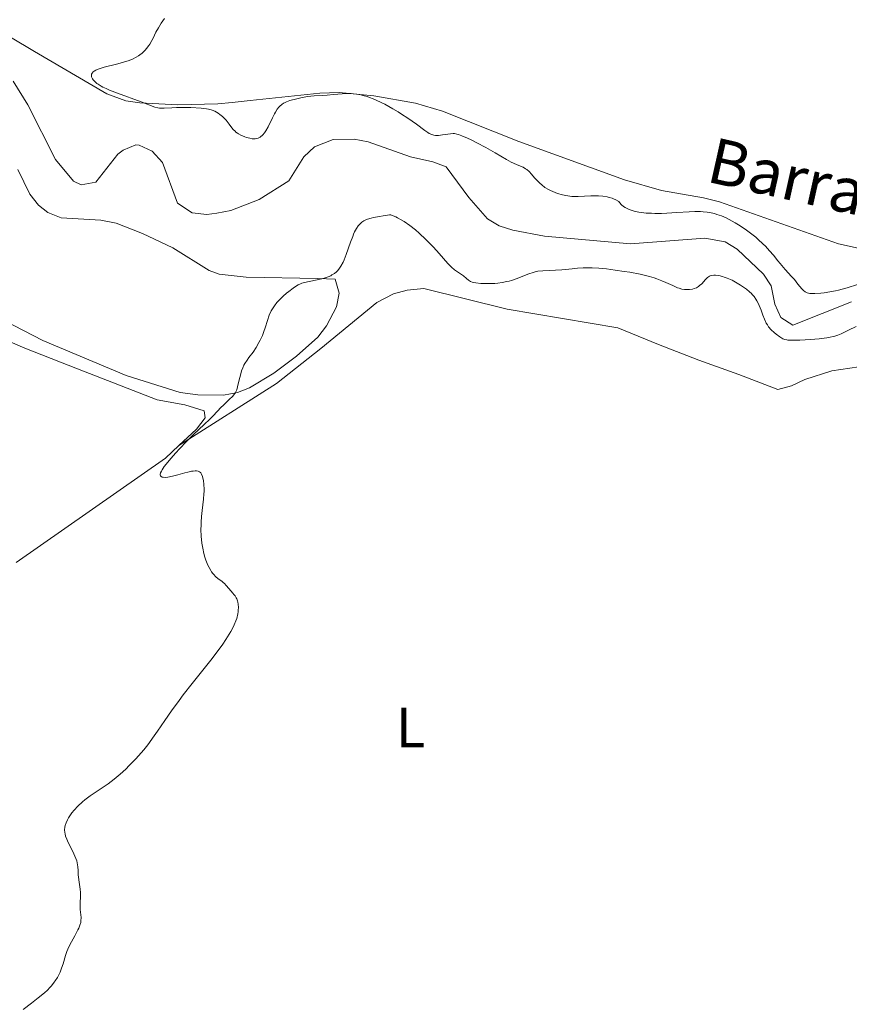
# Model space of a CAD drawing. Units: metres. Extents: x 631770 to 636281, y 4659872 to 4662926.
# Drawn here: x 633574 to 633721, y 4662129 to 4662302 of the extents above; entities that cross this region are included whole.
import ezdxf
from ezdxf.enums import TextEntityAlignment as Align

# ---------------------------------------------------------------- set-up
doc = ezdxf.new("R2010")
doc.units = ezdxf.units.M
doc.header["$MEASUREMENT"] = 0
doc.linetypes.add('DGN Style 3', pattern=[75.79992, 54.1428, -21.65712])
for name, color, linetype, lineweight in [('Carátula', 7, 'Continuous', 0), ('Elementos auxiliares', 7, 'Continuous', 0), ('Entidades rústicas y varios', 7, 'Continuous', 0), ('Hidrografía', 7, 'Continuous', 0), ('Relieve y altimetría', 7, 'Continuous', 0), ('Textos de rotulación', 7, 'Continuous', 0)]:
    doc.layers.add(name, color=color, linetype=linetype, lineweight=lineweight)
doc.styles.add('Style-arialn', font='arialn.shx', dxfattribs={"bigfont": 'arialnbig.shx'})
doc.styles.add('Style-timesi', font='timesi.shx', dxfattribs={"bigfont": 'timesibig.shx'})

msp = doc.modelspace()

# ---------------------------------------------------------------- linework, layer by layer
at = {"layer": 'Carátula', "color": 7, "linetype": 'Continuous', "lineweight": 0}
msp.add_3dface([(631826.5700000003, 4659872.34), (636280.7699999996, 4659956.850000001), (636224.4299999997, 4662926.330000002), (631770.2300000004, 4662841.82)], dxfattribs=at)
at = {"layer": 'Elementos auxiliares', "color": 250, "linetype": 'Continuous', "lineweight": 0}
msp.add_3dface([(632680.5500000007, 4660282.559999999), (636127.0100000016, 4660347.949999999), (636082.4299999997, 4662661.149999999), (632637.1000000015, 4662595.73)], dxfattribs=at)
at = {"layer": 'Entidades rústicas y varios', "color": 92, "linetype": 'Continuous', "lineweight": 0, "extrusion": (-0.133345261120881, 0.1290763154558285, 0.9826282848182987), "elevation": 517717.7344289344, "flags": 128}
msp.add_lwpolyline([(-3790556.327111676, -2738880.730089637), (-3790553.083646119, -2738880.891740955), (-3790521.571705073, -2738887.14225867)], dxfattribs=at)
at = {"layer": 'Entidades rústicas y varios', "color": 92, "linetype": 'Continuous', "lineweight": 0}
for points in [[(633733.0899999999, 4662259.809999999, 433.21), (633718.6700000018, 4662262.969999999, 432.79), (633697.6600000001, 4662270.399999999, 431.63), (633694.8299999982, 4662271.09, 431.63), (633687.4699999988, 4662272.41, 432.18), (633680.8999999985, 4662274.289999999, 432.11), (633662.2600000016, 4662281.050000001, 431.63), (633648.8299999982, 4662286.370000001, 431.34), (633644.0399999991, 4662287.780000001, 430.95), (633636.6799999997, 4662289.07, 430.2), (633630.6099999994, 4662289.649999999, 430.33), (633627.1499999985, 4662289.559999999, 430.47), (633614.9100000001, 4662288.27, 430.47), (633611.6900000013, 4662287.879999999, 431.05), (633609.1900000013, 4662287.68, 431.11), (633602.1400000006, 4662287.48, 430.71), (633595.4299999997, 4662287.82, 430.37), (633592.9400000013, 4662288.199999999, 430.29), (633589.620000001, 4662289.41, 430.17), (633576.870000001, 4662296.879999999, 429.69), (633572.629999999, 4662299.390000001, 429.01)], [(633385.8999999985, 4662287.469999999, 423.6), (633401.7899999991, 4662283.77, 424.18), (633411.6400000006, 4662281.920000002, 424.56), (633421.5599999987, 4662280.719999999, 424.64), (633436.2399999984, 4662280.219999999, 425.15), (633462.8099999987, 4662278.25, 425.62), (633478.4200000018, 4662278.670000002, 426.36), (633487.0199999996, 4662278.41, 426.53), (633491.9800000004, 4662277.75, 425.99), (633501.2300000004, 4662275.870000001, 426.2), (633504.6900000013, 4662274.780000001, 426.02), (633518.6400000006, 4662269.300000001, 426.7), (633540.0599999987, 4662260.949999999, 427.5), (633554.1999999993, 4662254.539999999, 427.77), (633567.620000001, 4662247.800000001, 428.17), (633575.1400000006, 4662244.600000001, 428.37), (633584.4299999997, 4662240.920000002, 428.76), (633598.4800000004, 4662235.489999998, 429.5), (633603.379999999, 4662234.629999999, 429.64), (633606.8000000007, 4662233.559999999, 429.84), (633606.9299999997, 4662232.32, 429.91), (633605.4100000001, 4662230.330000002, 429.94), (633602.3000000007, 4662227.420000002, 429.93)], [(633573.879999999, 4662276.059999999, 426.87), (633576.0199999996, 4662271.75, 427.34), (633577.5399999991, 4662269.780000001, 427.17), (633579.1900000013, 4662268.489999998, 426.84), (633581.5599999987, 4662267.559999999, 426.77), (633588.5300000012, 4662267.170000002, 427.41), (633591.2300000004, 4662266.629999999, 428.22), (633595.9100000001, 4662264.830000002, 428.68), (633601.25, 4662262.25, 428.87), (633607.6400000006, 4662258.289999999, 429.4), (633609.4100000001, 4662257.620000001, 429.14), (633614.1900000013, 4662257.080000002, 429.39), (633626.8399999999, 4662256.890000001, 429.97), (633629.8999999985, 4662256.77, 430.12), (633630.6000000015, 4662254.260000002, 430.47), (633630.0899999999, 4662251.850000001, 430.7), (633628.379999999, 4662248.510000002, 430.75), (633626.8000000007, 4662246.530000001, 430.51), (633623.0799999982, 4662243.16, 430.41), (633619.0399999991, 4662240.18, 430.27), (633614.7699999996, 4662237.59, 430.18), (633612.6700000018, 4662236.760000002, 430.08), (633610.2100000009, 4662236.300000001, 429.95), (633605.629999999, 4662236.350000001, 429.71), (633602.5199999996, 4662236.789999999, 429.61), (633593, 4662239.780000001, 429.26), (633578.3000000007, 4662245.920000002, 428.06), (633559.5, 4662255.609999999, 427.73)], [(633602.3000000007, 4662227.420000002, 429.93), (633619.5399999991, 4662238.34, 430.33), (633627.379999999, 4662244.550000001, 430.67), (633637.25, 4662252.640000001, 431.12), (633640.1600000001, 4662254.170000002, 431.52), (633642.5799999982, 4662254.800000001, 431.78), (633645.5300000012, 4662255.09, 431.91), (633660.2399999984, 4662251.469999999, 431.55), (633679.7399999984, 4662248.190000001, 432.21), (633686.9200000018, 4662245.239999998, 432.39), (633694.0100000016, 4662242.469999999, 431.79), (633701.0599999987, 4662239.969999999, 431.86), (633707.9800000004, 4662237.32, 431.42), (633710.3900000006, 4662237.960000001, 431.69), (633712.7100000009, 4662239.059999999, 431.92), (633717.4600000009, 4662240.580000002, 431.69), (633722.2199999988, 4662241.330000002, 432.13)]]:
    msp.add_polyline3d(points, dxfattribs=at)
at = {"layer": 'Hidrografía', "color": 142, "linetype": 'DGN Style 3', "lineweight": 13}
msp.add_polyline3d([(633720.9299999997, 4662252.780000001, 429.45), (633710.5799999982, 4662248.670000002, 428.86), (633708.4699999988, 4662250.02, 428.86), (633707.4100000001, 4662252.34, 428.86), (633706.7600000016, 4662255.550000001, 428.76), (633705.4600000009, 4662257.66, 428.65), (633700.7899999991, 4662262.039999999, 428.35), (633698.6999999993, 4662263.359999999, 428.23), (633695.0899999999, 4662264.010000002, 428.15), (633681.9499999993, 4662262.960000001, 427.99), (633666.7800000012, 4662264.350000001, 427.88), (633661.2100000009, 4662265.41, 427.59), (633658.8200000003, 4662266.170000002, 427.53), (633656.7800000012, 4662267.41, 427.49), (633653.4299999997, 4662271.140000001, 427.5), (633649.4400000013, 4662276.550000001, 427.4), (633647.1000000015, 4662277.460000001, 427.36), (633643.1600000001, 4662278.289999999, 427.3), (633635.7100000009, 4662280.940000001, 427.3), (633633.25, 4662281.460000001, 427.24), (633629.5500000007, 4662281.399999999, 427.07), (633626.2300000004, 4662280.080000002, 426.91), (633624.370000001, 4662278.309999999, 426.88), (633621.6900000013, 4662274.059999999, 426.82), (633616.4800000004, 4662270.800000001, 426.75), (633611.4800000004, 4662268.879999999, 426.68), (633609.0300000012, 4662268.359999999, 426.64), (633607.2199999988, 4662268.18, 426.61), (633604.6700000018, 4662268.43, 426.52), (633602.0899999999, 4662270.170000002, 426.42), (633599.4200000018, 4662277.300000001, 426.42), (633597.5799999982, 4662279.32, 426.42), (633595.3099999987, 4662280.399999999, 426.42), (633594.7399999984, 4662280.460000001, 426.42), (633592.5100000016, 4662279.52, 426.35), (633591.5300000012, 4662278.789999999, 426.32), (633587.6799999997, 4662273.859999999, 426.22), (633585.1000000015, 4662273.379999999, 426.17), (633583.7399999984, 4662274.02, 426.13), (633580.5399999991, 4662277.870000001, 425.9), (633575.6999999993, 4662287.469999999, 425.61), (633573.0899999999, 4662291.670000002, 425.56)], dxfattribs=at)
at = {"layer": 'Relieve y altimetría', "color": 36, "linetype": 'Continuous', "lineweight": 0, "elevation": 430, "flags": 128}
for points in [[(633599.7699999996, 4662302.690000001), (633599.4699999988, 4662302.289999999), (633599.1900000013, 4662301.890000001), (633598.6999999993, 4662301.07), (633598.2699999996, 4662300.27), (633597.7600000016, 4662299.260000002), (633597.5199999996, 4662298.800000001), (633597.1700000018, 4662298.190000001), (633596.9899999984, 4662297.920000002), (633596.629999999, 4662297.43), (633596.370000001, 4662297.129999999), (633596.1999999993, 4662296.949999999), (633595.8200000003, 4662296.600000001), (633595.3999999985, 4662296.27), (633595.1700000018, 4662296.109999999), (633594.7899999991, 4662295.879999999), (633594.1400000006, 4662295.559999999), (633593.3500000015, 4662295.25), (633592.8900000006, 4662295.100000001), (633592.3900000006, 4662294.949999999), (633591.3099999987, 4662294.670000002), (633589.1499999985, 4662294.109999999), (633588.25, 4662293.84)], [(633588.25, 4662293.84), (633587.8900000006, 4662293.690000001), (633587.6900000013, 4662293.600000001), (633587.3500000015, 4662293.399999999), (633587.2199999988, 4662293.300000001), (633587.0199999996, 4662293.09), (633586.9100000001, 4662292.879999999), (633586.879999999, 4662292.719999999), (633586.9200000018, 4662292.399999999), (633587.0199999996, 4662292.170000002), (633587.0799999982, 4662292.050000001), (633587.2199999988, 4662291.870000001), (633587.4899999984, 4662291.580000002), (633587.8599999994, 4662291.27), (633588.0799999982, 4662291.109999999), (633588.620000001, 4662290.789999999), (633588.9299999997, 4662290.620000001), (633589.4699999988, 4662290.350000001), (633590.0799999982, 4662290.080000002), (633591.4600000009, 4662289.530000001), (633595.6900000013, 4662288), (633598.0799999982, 4662287.09), (633598.6099999994, 4662286.949999999), (633598.870000001, 4662286.91), (633599.129999999, 4662286.879999999), (633599.6999999993, 4662286.879999999), (633601.0700000003, 4662286.969999999), (633601.9200000018, 4662287.010000002), (633603.379999999, 4662287.02), (633604.4100000001, 4662286.989999998), (633606.2600000016, 4662286.890000001), (633607.1600000001, 4662286.800000001), (633607.5300000012, 4662286.739999998), (633608, 4662286.609999999), (633608.2100000009, 4662286.539999999), (633608.6400000006, 4662286.34), (633609.25, 4662285.989999998), (633609.5500000007, 4662285.77), (633610.0100000016, 4662285.41), (633610.4400000013, 4662285), (633610.6400000006, 4662284.780000001), (633611.1700000018, 4662284.07), (633611.6499999985, 4662283.43), (633611.9200000018, 4662283.120000001), (633612.2199999988, 4662282.82), (633612.379999999, 4662282.68), (633612.6600000001, 4662282.48), (633612.8599999994, 4662282.359999999), (633613.2699999996, 4662282.120000001), (633613.9400000013, 4662281.84), (633614.2399999984, 4662281.73), (633614.8299999982, 4662281.580000002), (633615.25, 4662281.52), (633615.7600000016, 4662281.5), (633615.9899999984, 4662281.530000001), (633616.3200000003, 4662281.620000001), (633616.629999999, 4662281.780000001), (633616.7800000012, 4662281.879999999), (633617, 4662282.059999999), (633617.1400000006, 4662282.210000001), (633617.4299999997, 4662282.559999999), (633617.6400000006, 4662282.879999999), (633618.0500000007, 4662283.609999999), (633618.8399999999, 4662285.210000001), (633619.1999999993, 4662285.91), (633619.3599999994, 4662286.210000001), (633619.6700000018, 4662286.699999999), (633619.9400000013, 4662287.059999999), (633620.120000001, 4662287.25), (633620.4499999993, 4662287.539999999), (633620.7699999996, 4662287.77), (633620.9499999993, 4662287.859999999), (633621.2699999996, 4662288.010000002), (633621.8999999985, 4662288.23), (633623.120000001, 4662288.57), (633623.8500000015, 4662288.739999998), (633625, 4662288.940000001), (633626.1700000018, 4662289.050000001), (633627.6999999993, 4662289.140000001), (633628.4499999993, 4662289.18), (633629.5599999987, 4662289.300000001), (633631.1000000015, 4662289.449999999), (633631.9100000001, 4662289.48), (633632.6900000013, 4662289.469999999), (633633.0899999999, 4662289.440000001), (633633.7300000004, 4662289.359999999), (633634.4200000018, 4662289.239999998), (633634.7800000012, 4662289.149999999), (633635.5399999991, 4662288.93), (633635.9400000013, 4662288.800000001), (633636.5700000003, 4662288.550000001), (633637.2399999984, 4662288.27), (633638.6400000006, 4662287.580000002), (633640.0700000003, 4662286.780000001), (633641, 4662286.23), (633641.6000000015, 4662285.859999999), (633642.6999999993, 4662285.140000001), (633644.2199999988, 4662284.059999999), (633645.6799999997, 4662282.960000001), (633646.2300000004, 4662282.580000002), (633646.4699999988, 4662282.440000001)], [(633646.4699999988, 4662282.440000001), (633646.9100000001, 4662282.23), (633647.3099999987, 4662282.120000001), (633647.5700000003, 4662282.09), (633648.120000001, 4662282.100000001), (633648.8099999987, 4662282.190000001), (633649.7699999996, 4662282.34), (633650.1999999993, 4662282.399999999), (633650.6999999993, 4662282.43), (633650.9499999993, 4662282.420000002), (633651.370000001, 4662282.330000002), (633651.6099999994, 4662282.260000002), (633652.1999999993, 4662282.039999999), (633653.25, 4662281.59), (633653.870000001, 4662281.309999999), (633654.870000001, 4662280.809999999), (633656.4800000004, 4662279.949999999), (633658.1099999994, 4662279), (633660.0899999999, 4662277.82), (633660.9400000013, 4662277.359999999), (633661.3200000003, 4662277.18), (633661.9800000004, 4662276.899999999), (633663.0300000012, 4662276.48), (633663.4699999988, 4662276.23), (633663.6799999997, 4662276.080000002), (633664.0899999999, 4662275.710000001), (633664.5, 4662275.280000001), (633665.0500000007, 4662274.640000001), (633665.3399999999, 4662274.32), (633665.9600000009, 4662273.68), (633666.3099999987, 4662273.379999999), (633666.879999999, 4662272.940000001), (633667.5300000012, 4662272.539999999), (633667.8900000006, 4662272.359999999), (633668.2699999996, 4662272.18), (633669.1099999994, 4662271.879999999), (633669.9800000004, 4662271.629999999), (633670.5599999987, 4662271.5), (633670.9299999997, 4662271.440000001), (633671.6499999985, 4662271.34), (633672.0199999996, 4662271.309999999), (633672.7199999988, 4662271.309999999), (633674.9899999984, 4662271.440000001), (633675.870000001, 4662271.449999999), (633676.3500000015, 4662271.440000001), (633677.0899999999, 4662271.379999999), (633677.8599999994, 4662271.25), (633678.2399999984, 4662271.16), (633678.7399999984, 4662271.010000002), (633678.9899999984, 4662270.920000002), (633679.3599999994, 4662270.760000002), (633679.8900000006, 4662270.469999999), (633680.0300000012, 4662270.260000002), (633680.3599999994, 4662269.879999999), (633680.75, 4662269.559999999), (633681.0500000007, 4662269.370000001), (633681.2600000016, 4662269.25), (633681.7100000009, 4662269.039999999), (633682.2600000016, 4662268.850000001), (633682.6499999985, 4662268.739999998), (633683.4600000009, 4662268.57), (633683.8900000006, 4662268.5), (633684.7600000016, 4662268.41), (633685.6499999985, 4662268.359999999), (633686.25, 4662268.34), (633687.4200000018, 4662268.350000001), (633688.370000001, 4662268.379999999), (633690.1600000001, 4662268.489999998), (633692.3399999999, 4662268.640000001), (633693.3500000015, 4662268.68), (633694.3099999987, 4662268.670000002), (633694.7800000012, 4662268.640000001), (633695.4699999988, 4662268.57), (633695.9100000001, 4662268.489999998), (633696.7800000012, 4662268.300000001), (633697.1999999993, 4662268.18), (633698.0300000012, 4662267.890000001), (633698.8500000015, 4662267.539999999), (633699.379999999, 4662267.280000001), (633700.4499999993, 4662266.699999999), (633701.0399999991, 4662266.34), (633702.2199999988, 4662265.550000001), (633703.3500000015, 4662264.710000001), (633704.0599999987, 4662264.140000001), (633704.5100000016, 4662263.75), (633705.3399999999, 4662262.989999998), (633705.7600000016, 4662262.57), (633706.5199999996, 4662261.75), (633707.1799999997, 4662260.960000001), (633707.9899999984, 4662259.969999999), (633708.379999999, 4662259.489999998), (633709.2800000012, 4662258.469999999), (633710.3999999985, 4662257.23), (633710.8999999985, 4662256.670000002), (633711.5100000016, 4662255.899999999), (633712.1700000018, 4662255.07), (633712.4800000004, 4662254.760000002), (633712.7600000016, 4662254.530000001), (633712.9100000001, 4662254.449999999), (633713.1600000001, 4662254.34), (633713.6000000015, 4662254.23)], [(633636.25, 4662267.5), (633635.6099999994, 4662267.309999999), (633635.1700000018, 4662267.129999999), (633634.9499999993, 4662267.02), (633634.6099999994, 4662266.780000001), (633634.1700000018, 4662266.390000001), (633633.9499999993, 4662266.149999999), (633633.6400000006, 4662265.699999999), (633633.3099999987, 4662265.080000002), (633633.1400000006, 4662264.699999999), (633632.9699999988, 4662264.27), (633632.6099999994, 4662263.27), (633631.8500000015, 4662261.129999999), (633631.4699999988, 4662260.170000002), (633631.2800000012, 4662259.760000002), (633630.9100000001, 4662259.059999999), (633630.5199999996, 4662258.52), (633630.2699999996, 4662258.23), (633630.0899999999, 4662258.059999999), (633629.7399999984, 4662257.77), (633629.3200000003, 4662257.489999998), (633629.1000000015, 4662257.370000001), (633628.629999999, 4662257.149999999), (633628.2800000012, 4662257.030000001), (633627.5100000016, 4662256.800000001), (633624.4899999984, 4662256.16), (633623.9899999984, 4662256.02), (633623.7699999996, 4662255.940000001), (633623.3500000015, 4662255.75), (633623.0799999982, 4662255.59), (633622.4699999988, 4662255.18), (633621.7300000004, 4662254.600000001), (633621.3200000003, 4662254.27), (633620.7100000009, 4662253.73), (633620.120000001, 4662253.170000002), (633619.8500000015, 4662252.899999999), (633619.6000000015, 4662252.620000001), (633619.1700000018, 4662252.07), (633618.8000000007, 4662251.530000001), (633618.6000000015, 4662251.16), (633618.2399999984, 4662250.390000001), (633617.9200000018, 4662249.469999999), (633617.5199999996, 4662248.170000002), (633617.2899999991, 4662247.510000002), (633617.0399999991, 4662246.850000001), (633616.6499999985, 4662245.989999998), (633616.4400000013, 4662245.57), (633615.9299999997, 4662244.690000001), (633615.3900000006, 4662243.890000001), (633614.6700000018, 4662242.93), (633614.3500000015, 4662242.48), (633613.9699999988, 4662241.879999999), (633613.8000000007, 4662241.580000002), (633613.5700000003, 4662241.109999999), (633613.370000001, 4662240.600000001), (633613.2800000012, 4662240.330000002), (633613.0500000007, 4662239.449999999), (633612.7899999991, 4662238.280000001), (633612.6799999997, 4662237.77), (633612.5199999996, 4662237.23), (633612.4200000018, 4662237.010000002), (633612.2300000004, 4662236.68), (633612.1099999994, 4662236.52), (633611.8099999987, 4662236.16), (633611.1799999997, 4662235.52), (633610.1799999997, 4662234.57), (633609.7100000009, 4662234.109999999), (633609.1099999994, 4662233.460000001), (633608.3000000007, 4662232.580000002), (633607.7899999991, 4662232.07), (633606.8000000007, 4662231.129999999), (633604.8999999985, 4662229.350000001), (633603.6700000018, 4662228.129999999), (633602.4200000018, 4662226.84), (633601.7899999991, 4662226.16), (633600.870000001, 4662225.140000001), (633600.0799999982, 4662224.170000002), (633599.7399999984, 4662223.719999999), (633599.379999999, 4662223.170000002), (633599.25, 4662222.93), (633599.1000000015, 4662222.600000001), (633599.0399999991, 4662222.32), (633599.0399999991, 4662222.210000001), (633599.0700000003, 4662222.109999999), (633599.1900000013, 4662221.960000001), (633599.3900000006, 4662221.870000001), (633599.5599999987, 4662221.830000002), (633599.9800000004, 4662221.82), (633600.3500000015, 4662221.859999999), (633601.2100000009, 4662222.02), (633602.129999999, 4662222.25), (633603.3399999999, 4662222.59), (633603.879999999, 4662222.739999998), (633604.5599999987, 4662222.890000001), (633604.8399999999, 4662222.940000001), (633605.1999999993, 4662222.98), (633605.3999999985, 4662222.989999998), (633605.7300000004, 4662222.940000001), (633605.9699999988, 4662222.82), (633606.1000000015, 4662222.699999999), (633606.1799999997, 4662222.609999999)], [(633704.2600000016, 4662252.960000001), (633704.1000000015, 4662253.219999999), (633703.7800000012, 4662253.68), (633703.4600000009, 4662254.07), (633703.2899999991, 4662254.25), (633702.9899999984, 4662254.52), (633702.4200000018, 4662254.969999999), (633701.379999999, 4662255.68), (633700.7899999991, 4662256.050000001), (633699.879999999, 4662256.550000001), (633699.0399999991, 4662256.940000001), (633698.5199999996, 4662257.129999999), (633698.1900000013, 4662257.239999998), (633697.5599999987, 4662257.390000001), (633696.9800000004, 4662257.469999999), (633696.6999999993, 4662257.469999999), (633696.3099999987, 4662257.41), (633696.0500000007, 4662257.330000002), (633695.9299999997, 4662257.27), (633695.75, 4662257.170000002), (633695.5700000003, 4662257.030000001), (633695.2199999988, 4662256.710000001), (633694.5300000012, 4662255.960000001), (633694.1700000018, 4662255.620000001), (633693.9800000004, 4662255.48), (633693.5899999999, 4662255.25), (633693.1900000013, 4662255.080000002), (633692.9100000001, 4662255), (633692.3599999994, 4662254.91), (633691.7899999991, 4662254.91), (633691.5, 4662254.93), (633691.0399999991, 4662255.02), (633690.5500000007, 4662255.16), (633690.2899999991, 4662255.25), (633689.4400000013, 4662255.609999999), (633688.1799999997, 4662256.18), (633687.5300000012, 4662256.469999999), (633686.629999999, 4662256.82), (633686.1400000006, 4662256.989999998), (633685.3000000007, 4662257.23), (633683.6999999993, 4662257.609999999), (633681.8599999994, 4662257.960000001), (633680.8399999999, 4662258.129999999), (633679.2800000012, 4662258.370000001), (633677.7699999996, 4662258.57), (633677.0700000003, 4662258.640000001), (633676.4100000001, 4662258.699999999), (633675.2399999984, 4662258.760000002), (633674.2300000004, 4662258.77), (633673.6400000006, 4662258.760000002), (633672.620000001, 4662258.690000001), (633671.6700000018, 4662258.59), (633670.4899999984, 4662258.449999999), (633669.8399999999, 4662258.390000001), (633666.5199999996, 4662258.239999998), (633665.6499999985, 4662258.140000001), (633665.1400000006, 4662258.030000001), (633664.7899999991, 4662257.940000001), (633664.0300000012, 4662257.68), (633661.8099999987, 4662256.82), (633660.9899999984, 4662256.539999999), (633660.5700000003, 4662256.420000002), (633660.1600000001, 4662256.32), (633659.3399999999, 4662256.16), (633658.5500000007, 4662256.059999999), (633658.0399999991, 4662256.010000002), (633657.1000000015, 4662255.969999999), (633656.1499999985, 4662255.969999999), (633655.6000000015, 4662256), (633654.6999999993, 4662256.100000001), (633654.2300000004, 4662256.190000001), (633654.0300000012, 4662256.25), (633653.7699999996, 4662256.359999999), (633653.3999999985, 4662256.580000002), (633653.0399999991, 4662256.879999999), (633652.5100000016, 4662257.350000001), (633652.1900000013, 4662257.580000002), (633651.8399999999, 4662257.809999999), (633651.2699999996, 4662258.16), (633650.9499999993, 4662258.399999999), (633650.3900000006, 4662258.879999999), (633650.0799999982, 4662259.18), (633649.75, 4662259.539999999), (633648.9899999984, 4662260.390000001), (633647.7899999991, 4662261.77), (633647.0899999999, 4662262.539999999), (633645.8900000006, 4662263.77), (633644.6799999997, 4662264.890000001), (633644.0300000012, 4662265.440000001), (633643.0399999991, 4662266.23), (633642.0399999991, 4662266.93), (633641.5500000007, 4662267.23), (633640.8999999985, 4662267.59), (633640.5899999999, 4662267.739999998), (633640.129999999, 4662267.93), (633639.6799999997, 4662268.07), (633639.4699999988, 4662268.120000001), (633638.3299999982, 4662267.93), (633637.6900000013, 4662267.82), (633636.6499999985, 4662267.600000001), (633636.25, 4662267.5)], [(633713.6000000015, 4662254.23), (633713.8599999994, 4662254.210000001), (633714.4800000004, 4662254.199999999), (633715.5399999991, 4662254.280000001), (633716.1600000001, 4662254.350000001), (633717.1400000006, 4662254.510000002), (633718.1600000001, 4662254.719999999), (633718.6700000018, 4662254.84), (633720.1700000018, 4662255.239999998), (633722, 4662255.789999999)], [(633721.7899999991, 4662248.41), (633720.4400000013, 4662247.780000001), (633719.1600000001, 4662247.120000001), (633718.5199999996, 4662246.859999999), (633718.0100000016, 4662246.710000001), (633717.7199999988, 4662246.629999999), (633717.2100000009, 4662246.530000001), (633716.620000001, 4662246.440000001), (633715.2399999984, 4662246.260000002), (633713.75, 4662246.120000001), (633711.8399999999, 4662246.010000002), (633711.0399999991, 4662245.98), (633710.1000000015, 4662246), (633709.7399999984, 4662246.030000001), (633709.5300000012, 4662246.059999999), (633709.1700000018, 4662246.140000001), (633708.8599999994, 4662246.25), (633708.6700000018, 4662246.350000001), (633708.2899999991, 4662246.580000002), (633707.6600000001, 4662247.050000001), (633707.3200000003, 4662247.330000002), (633706.8099999987, 4662247.82), (633706.3299999982, 4662248.379999999), (633706.120000001, 4662248.690000001), (633705.9299999997, 4662249.010000002), (633705.6000000015, 4662249.690000001), (633705.3200000003, 4662250.390000001), (633705, 4662251.289999999), (633704.8500000015, 4662251.710000001), (633704.5, 4662252.510000002), (633704.2600000016, 4662252.960000001)], [(633606.1799999997, 4662222.609999999), (633606.3000000007, 4662222.379999999), (633606.4699999988, 4662221.949999999), (633606.5399999991, 4662221.690000001), (633606.629999999, 4662221.27), (633606.7300000004, 4662220.550000001), (633606.7699999996, 4662219.75), (633606.7600000016, 4662219.330000002), (633606.7399999984, 4662218.890000001), (633606.6600000001, 4662217.98), (633606.4200000018, 4662216), (633606.3000000007, 4662214.93), (633606.2399999984, 4662213.93), (633606.2199999988, 4662213.41), (633606.2100000009, 4662212.629999999), (633606.25, 4662211.440000001), (633606.370000001, 4662210.239999998), (633606.4600000009, 4662209.649999999), (633606.5700000003, 4662209.059999999), (633606.6600000001, 4662208.68), (633606.8599999994, 4662207.93), (633607.0899999999, 4662207.219999999), (633607.4400000013, 4662206.350000001), (633607.629999999, 4662205.949999999), (633607.9299999997, 4662205.41), (633608.0799999982, 4662205.18), (633608.3099999987, 4662204.859999999), (633608.4699999988, 4662204.670000002), (633608.7899999991, 4662204.34), (633609.2699999996, 4662203.940000001), (633609.870000001, 4662203.510000002), (633610.1400000006, 4662203.300000001), (633610.3399999999, 4662203.129999999), (633610.6799999997, 4662202.780000001), (633611.5199999996, 4662201.760000002), (633611.7699999996, 4662201.469999999), (633612.0899999999, 4662201.120000001), (633612.2300000004, 4662200.93), (633612.4299999997, 4662200.600000001), (633612.5199999996, 4662200.420000002), (633612.6600000001, 4662200.039999999), (633612.7199999988, 4662199.830000002), (633612.7899999991, 4662199.469999999), (633612.8200000003, 4662198.859999999), (633612.8000000007, 4662198.390000001), (633612.7699999996, 4662198.140000001), (633612.6999999993, 4662197.75), (633612.5100000016, 4662196.969999999), (633612.3599999994, 4662196.550000001), (633612.0700000003, 4662195.850000001), (633611.6900000013, 4662195.059999999), (633611.4600000009, 4662194.640000001), (633610.9100000001, 4662193.719999999), (633610.5899999999, 4662193.210000001), (633610.0399999991, 4662192.41), (633609.3999999985, 4662191.530000001), (633607.9499999993, 4662189.620000001), (633604.6799999997, 4662185.489999998), (633603.0899999999, 4662183.460000001), (633602.3599999994, 4662182.48), (633601.0300000012, 4662180.649999999), (633599.8599999994, 4662178.989999998), (633598.5399999991, 4662177.059999999), (633597.9600000009, 4662176.239999998), (633596.8299999982, 4662174.68), (633596.1499999985, 4662173.809999999), (633595.6900000013, 4662173.260000002), (633594.7100000009, 4662172.18), (633593.5700000003, 4662171.010000002), (633592.9499999993, 4662170.41), (633591.9600000009, 4662169.5), (633590.9100000001, 4662168.629999999), (633590.379999999, 4662168.219999999), (633589.8399999999, 4662167.82), (633588.7600000016, 4662167.080000002), (633586.6700000018, 4662165.68), (633585.7199999988, 4662164.98), (633585.2899999991, 4662164.620000001), (633584.5, 4662163.879999999), (633583.8200000003, 4662163.140000001), (633583.4299999997, 4662162.66), (633583.1999999993, 4662162.359999999), (633582.8200000003, 4662161.780000001), (633582.6600000001, 4662161.48), (633582.4100000001, 4662160.940000001), (633582.2699999996, 4662160.460000001), (633582.2100000009, 4662160.18), (633582.1700000018, 4662159.670000002), (633582.1900000013, 4662159.199999999), (633582.2300000004, 4662158.960000001), (633582.3399999999, 4662158.550000001), (633582.5300000012, 4662158.050000001), (633582.6700000018, 4662157.75), (633583.8099999987, 4662155.43), (633584.1600000001, 4662154.609999999), (633584.2899999991, 4662154.219999999), (633584.3900000006, 4662153.859999999), (633584.5100000016, 4662153.18), (633584.5599999987, 4662152.550000001), (633584.5799999982, 4662151.760000002), (633584.5899999999, 4662151.370000001)], [(633584.5899999999, 4662151.370000001), (633584.6999999993, 4662150.449999999), (633584.879999999, 4662149.239999998), (633584.9400000013, 4662148.66), (633584.9499999993, 4662147.870000001), (633584.8900000006, 4662146.879999999), (633584.879999999, 4662146.399999999), (633584.9200000018, 4662145.66), (633585.0300000012, 4662144.699999999), (633585.0599999987, 4662144.239999998), (633585.0399999991, 4662143.66), (633585, 4662143.370000001), (633584.870000001, 4662142.91), (633584.6600000001, 4662142.370000001), (633584.5199999996, 4662142.07), (633583.9499999993, 4662141.030000001), (633583.0899999999, 4662139.440000001), (633582.7100000009, 4662138.649999999), (633582.5599999987, 4662138.260000002), (633582.3000000007, 4662137.52), (633581.879999999, 4662136.059999999), (633581.6400000006, 4662135.300000001), (633581.3500000015, 4662134.600000001), (633581.1799999997, 4662134.23), (633580.879999999, 4662133.670000002), (633580.5100000016, 4662133.100000001), (633580.3099999987, 4662132.809999999), (633579.8299999982, 4662132.210000001), (633579.5599999987, 4662131.91), (633579.120000001, 4662131.449999999), (633578.620000001, 4662130.98), (633577.5100000016, 4662130.050000001), (633576.3399999999, 4662129.140000001), (633574.870000001, 4662128.039999999)]]:
    msp.add_lwpolyline(points, dxfattribs=at)

# ---------------------------------------------------------------- texts
at = {"layer": 'Entidades rústicas y varios', "color": 92, "linetype": 'Continuous', "lineweight": 0, "style": 'Style-arialn'}
msp.add_text('L', height=7.000020000000001, dxfattribs=at).set_placement((633643.1931652166, 4662177.720010001, 431.42), align=Align.MIDDLE_CENTER)
at = {"layer": 'Textos de rotulación', "color": 142, "linetype": 'Continuous', "lineweight": 0, "style": 'Style-timesi'}
msp.add_text('Barranco', height=7.999980000000001, rotation=347.3806777934336, dxfattribs=at).set_placement((633695.0899999999, 4662274.010000002, 431.62))

doc.saveas('drawing.dxf')
